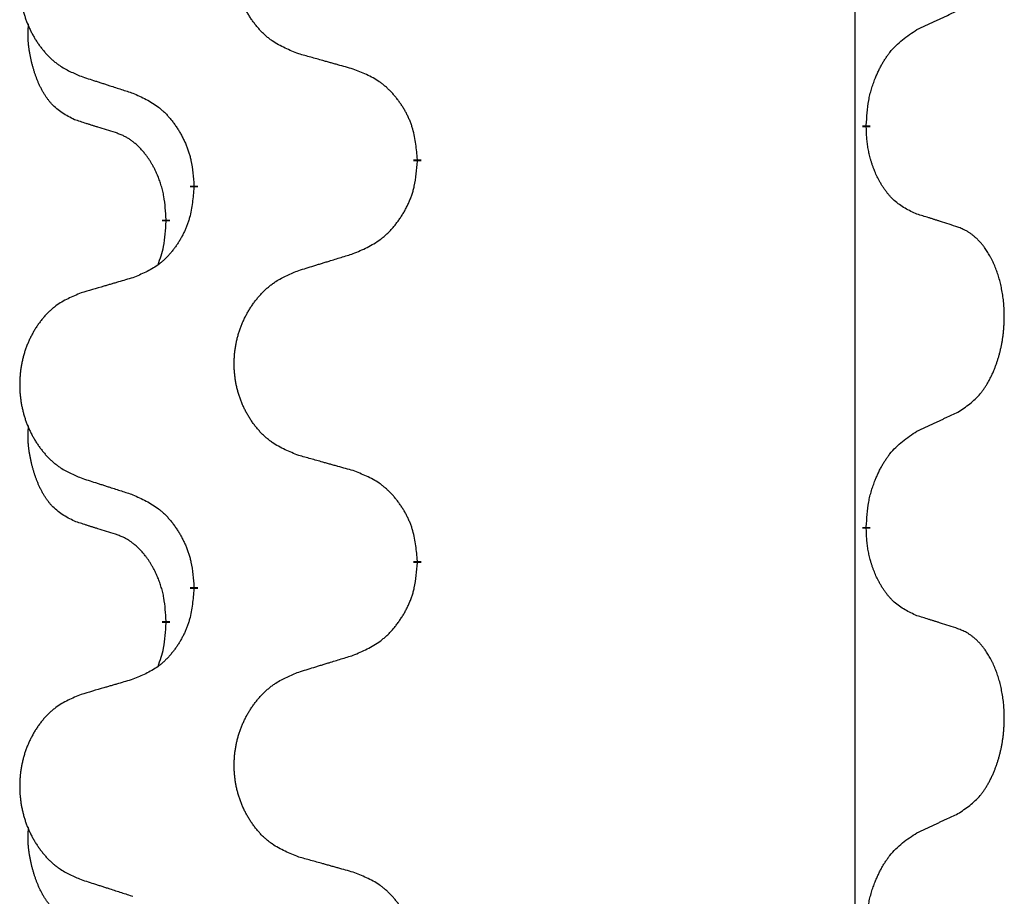
# Model space of a CAD drawing. Units: millimetres. Extents: x -59 to 732, y -401 to 612.
# Drawn here: x 313 to 317, y 481 to 485 of the extents above; entities that cross this region are included whole.
import ezdxf

# ---------------------------------------------------------------- set-up
doc = ezdxf.new("R2010")
doc.units = ezdxf.units.MM
doc.linetypes.add('SLD_Durchgehend', pattern=[0, 0, 0])
doc.layers.add('1', color=7, linetype='Continuous')

# ---------------------------------------------------------------- blocks, each defined once
blk = doc.blocks.new('Vorderansicht', base_point=(427.6793, 961.1899))
at = {"color": 7, "linetype": 'SLD_Durchgehend', "const_width": 0.0625}
for points in [[(633.5479, 968.9206), (633.5479, 968.9056)], [(629.9987, 968.6516), (629.9987, 968.6366)], [(628.2318, 968.4297), (628.2318, 968.4447)], [(628.0117, 968.1757), (628.0117, 968.1607)], [(633.5479, 965.7456), (633.5479, 965.7306)], [(629.9987, 965.4766), (629.9987, 965.4616)], [(628.2318, 965.2547), (628.2318, 965.2697)], [(628.0117, 965.0007), (628.0117, 964.9857)]]:
    blk.add_lwpolyline(points, dxfattribs=at)
at = {"color": 7, "linetype": 'SLD_Durchgehend'}
for points, knots in [([(629.0602, 969.4859), (629.024, 969.5003), (628.9514, 969.5292), (628.8735, 969.5714), (628.826, 969.6066), (628.8028, 969.6258), (628.7806, 969.6462), (628.7592, 969.6679), (628.7387, 969.6907), (628.7189, 969.7146), (628.7003, 969.7394), (628.6826, 969.7649), (628.6661, 969.791), (628.6505, 969.8176), (628.636, 969.8449), (628.6226, 969.8728), (628.6102, 969.9014), (628.5989, 969.9305), (628.5887, 969.9601), (628.5797, 969.9899), (628.572, 970.02), (628.5654, 970.0504), (628.56, 970.0809), (628.5557, 970.1117), (628.5526, 970.1427), (628.5506, 970.1739), (628.5498, 970.2051), (628.5502, 970.2363), (628.5517, 970.2673), (628.5544, 970.2983), (628.5583, 970.3291), (628.5632, 970.3597), (628.5693, 970.39), (628.5765, 970.4199), (628.5848, 970.4496), (628.5942, 970.4789), (628.6048, 970.5078), (628.6164, 970.5363), (628.6291, 970.5643), (628.6429, 970.5917), (628.6576, 970.6184), (628.6732, 970.6444), (628.6897, 970.6699), (628.7073, 970.6947), (628.7258, 970.7189), (628.7454, 970.7424), (628.7658, 970.7651), (628.7871, 970.7867), (628.8091, 970.8072), (628.8318, 970.8264), (628.8554, 970.8445), (628.8992, 970.8747), (628.9674, 970.9105), (629.0293, 970.9357), (629.0602, 970.9483)], [0, 0, 0, 0, 0.117086, 0.234172, 0.26425, 0.294342, 0.324476, 0.354607, 0.385625, 0.416644, 0.447649, 0.478654, 0.509524, 0.540393, 0.571263, 0.602133, 0.633372, 0.664611, 0.695847, 0.727084, 0.758108, 0.789132, 0.820159, 0.851185, 0.8824, 0.913614, 0.944827, 0.97604, 1.007095, 1.038151, 1.069208, 1.100265, 1.131069, 1.161872, 1.192674, 1.223475, 1.254222, 1.284969, 1.315717, 1.346465, 1.376816, 1.407167, 1.437517, 1.467868, 1.498416, 1.528964, 1.559522, 1.59008, 1.619832, 1.649585, 1.679305, 1.709013, 1.809224, 1.909434, 1.909434, 1.909434, 1.909434]), ([(627.3395, 970.7704), (627.3049, 970.7559), (627.2357, 970.727), (627.1617, 970.6847), (627.1167, 970.6496), (627.0946, 970.6304), (627.0736, 970.61), (627.0532, 970.5884), (627.0337, 970.5655), (627.0149, 970.5416), (626.9972, 970.5168), (626.9804, 970.4914), (626.9647, 970.4653), (626.9499, 970.4385), (626.9361, 970.4113), (626.9234, 970.3834), (626.9116, 970.3548), (626.9008, 970.3257), (626.8911, 970.2962), (626.8826, 970.2663), (626.8752, 970.2362), (626.869, 970.2059), (626.8638, 970.1753), (626.8598, 970.1446), (626.8568, 970.1136), (626.8549, 970.0824), (626.8542, 970.0512), (626.8545, 970.02), (626.856, 969.989), (626.8586, 969.958), (626.8622, 969.9272), (626.8669, 969.8966), (626.8727, 969.8664), (626.8796, 969.8364), (626.8875, 969.8067), (626.8964, 969.7774), (626.9064, 969.7485), (626.9175, 969.7201), (626.9296, 969.6921), (626.9426, 969.6647), (626.9566, 969.638), (626.9714, 969.612), (626.9872, 969.5865), (627.0039, 969.5617), (627.0215, 969.5375), (627.04, 969.514), (627.0595, 969.4913), (627.0797, 969.4697), (627.1006, 969.4492), (627.1222, 969.43), (627.1446, 969.4118), (627.1862, 969.3817), (627.251, 969.3459), (627.31, 969.3206), (627.3395, 969.308)], [0, 0, 0, 0, 0.112481, 0.224961, 0.254205, 0.283463, 0.312765, 0.342064, 0.372505, 0.402946, 0.433372, 0.463798, 0.494314, 0.52483, 0.555347, 0.585864, 0.616922, 0.647981, 0.679038, 0.710095, 0.741061, 0.772027, 0.802995, 0.833963, 0.865172, 0.896381, 0.927588, 0.958795, 0.989832, 1.020868, 1.051906, 1.082944, 1.113652, 1.144359, 1.175065, 1.20577, 1.236283, 1.266796, 1.29731, 1.327824, 1.357761, 1.387698, 1.417635, 1.447572, 1.477483, 1.507394, 1.537316, 1.567238, 1.596112, 1.624989, 1.653829, 1.682658, 1.778901, 1.875145, 1.875145, 1.875145, 1.875145]), ([(633.9487, 969.6774), (633.9714, 969.688), (634.0169, 969.7091), (634.0663, 969.7321), (634.0968, 969.7464), (634.1085, 969.7518), (634.1201, 969.7573), (634.1318, 969.7627), (634.1435, 969.7682), (634.1551, 969.7737), (634.1668, 969.7792), (634.1901, 969.7901), (634.2251, 969.8066), (634.2562, 969.8213), (634.2717, 969.8286)], [0, 0, 0, 0, 0.075268, 0.1505361, 0.163415, 0.176294, 0.1891729, 0.2020518, 0.2149361, 0.2278204, 0.2407047, 0.253589, 0.3051493, 0.3567097, 0.3567097, 0.3567097, 0.3567097]), ([(627.2878, 968.9653), (627.2549, 968.9821), (627.1893, 969.0156), (627.1258, 969.0681), (627.0916, 969.1074), (627.0775, 969.1254), (627.0642, 969.1441), (627.0512, 969.1641), (627.0384, 969.1854), (627.0261, 969.2079), (627.0145, 969.2309), (627.0041, 969.2536), (626.9946, 969.276), (626.986, 969.298), (626.978, 969.3201), (626.9704, 969.3431), (626.9632, 969.3668), (626.9563, 969.3912), (626.95, 969.4158), (626.9441, 969.4411), (626.9385, 969.467), (626.9335, 969.4937), (626.9292, 969.5204), (626.9256, 969.5474), (626.9228, 969.5748), (626.9209, 969.6024), (626.9202, 969.63), (626.9206, 969.6588), (626.9225, 969.6888), (626.9243, 969.7095), (626.9253, 969.7199)], [0, 0, 0, 0, 0.1104767, 0.2209534, 0.2438284, 0.2667114, 0.2896326, 0.3125527, 0.3382849, 0.3640175, 0.389731, 0.4154442, 0.4390192, 0.4625939, 0.4861716, 0.5097495, 0.5351329, 0.5605162, 0.5859001, 0.6112844, 0.6383739, 0.665463, 0.6925584, 0.7196538, 0.7472958, 0.7749392, 0.8025614, 0.830178, 0.8614107, 0.8926434, 0.8926434, 0.8926434, 0.8926434]), ([(633.5479, 968.9206), (633.5499, 968.9536), (633.5539, 969.0195), (633.5623, 969.093), (633.5717, 969.1405), (633.5768, 969.1629), (633.5825, 969.1853), (633.5887, 969.207), (633.5954, 969.2283), (633.6024, 969.249), (633.6099, 969.2695), (633.619, 969.2929), (633.6299, 969.319), (633.6429, 969.3477), (633.6568, 969.376), (633.6712, 969.4028), (633.6859, 969.4282), (633.7009, 969.452), (633.7168, 969.4752), (633.7565, 969.5275), (633.8309, 969.6004), (633.9094, 969.6517), (633.9487, 969.6774)], [0, 0, 0, 0, 0.0991279, 0.1982558, 0.2212992, 0.2443459, 0.2673984, 0.2904499, 0.3123028, 0.3341557, 0.3560082, 0.3778615, 0.4093786, 0.4408961, 0.4724293, 0.503962, 0.5321252, 0.5602895, 0.5884188, 0.6165402, 0.7571053, 0.8976704, 0.8976704, 0.8976704, 0.8976704]), ([(629.4915, 969.3654), (629.4714, 969.371), (629.4312, 969.3822), (629.3859, 969.3948), (629.3557, 969.4032), (629.3407, 969.4074), (629.3256, 969.4117), (629.3105, 969.4159), (629.2954, 969.4201), (629.2803, 969.4243), (629.2653, 969.4285), (629.2235, 969.4402), (629.1552, 969.4593), (629.0919, 969.477), (629.0602, 969.4859)], [0, 0, 0, 0, 0.0626283, 0.1252565, 0.140914, 0.1565714, 0.1722289, 0.1878864, 0.2035442, 0.219202, 0.2348598, 0.2505176, 0.3491531, 0.4477886, 0.4477886, 0.4477886, 0.4477886]), ([(629.9987, 968.6516), (629.9952, 968.6918), (629.9882, 968.7721), (629.9719, 968.8615), (629.9538, 968.9189), (629.9436, 968.9468), (629.932, 968.9743), (629.9194, 969.0011), (629.9056, 969.0274), (629.8909, 969.053), (629.8752, 969.0781), (629.8586, 969.1024), (629.8412, 969.1261), (629.823, 969.149), (629.804, 969.1712), (629.7842, 969.1924), (629.7638, 969.2125), (629.7426, 969.2314), (629.7206, 969.2493), (629.6745, 969.2829), (629.5982, 969.3236), (629.5271, 969.3515), (629.4915, 969.3654)], [0, 0, 0, 0, 0.1209346, 0.2418691, 0.2715902, 0.3013222, 0.3310797, 0.3608342, 0.3904011, 0.4199685, 0.4495293, 0.4790908, 0.5083301, 0.5375686, 0.5668172, 0.5960652, 0.6244344, 0.6528069, 0.6811435, 0.7094671, 0.8241186, 0.93877, 0.93877, 0.93877, 0.93877]), ([(627.3395, 969.308), (627.3585, 969.3018), (627.3965, 969.2895), (627.4392, 969.2757), (627.4677, 969.2664), (627.482, 969.2618), (627.4962, 969.2572), (627.5105, 969.2526), (627.5247, 969.248), (627.539, 969.2433), (627.5532, 969.2387), (627.5931, 969.2258), (627.6585, 969.2046), (627.7192, 969.1849), (627.7496, 969.175)], [0, 0, 0, 0, 0.0599168, 0.1198336, 0.1348129, 0.1497923, 0.1647716, 0.179751, 0.1947305, 0.2097099, 0.2246894, 0.2396689, 0.3353723, 0.4310757, 0.4310757, 0.4310757, 0.4310757]), ([(627.7496, 969.175), (627.7848, 969.1591), (627.8554, 969.1273), (627.9306, 969.0817), (627.9761, 969.0443), (627.9983, 969.0238), (628.0194, 969.0023), (628.0398, 968.9794), (628.0595, 968.9554), (628.0783, 968.9302), (628.0961, 968.9042), (628.113, 968.8776), (628.1289, 968.8502), (628.1438, 968.8223), (628.1577, 968.7937), (628.1705, 968.7645), (628.1821, 968.7347), (628.1924, 968.7043), (628.2014, 968.6735), (628.2143, 968.6205), (628.225, 968.544), (628.2295, 968.4778), (628.2318, 968.4447)], [0, 0, 0, 0, 0.1161018, 0.2322037, 0.2623496, 0.2925108, 0.3227169, 0.3529195, 0.3843764, 0.415834, 0.4472779, 0.4787225, 0.5104414, 0.5421594, 0.5738837, 0.6056077, 0.6377093, 0.6698134, 0.7018938, 0.7339652, 0.8335001, 0.9330351, 0.9330351, 0.9330351, 0.9330351]), ([(627.6109, 968.8631), (627.5878, 968.8702), (627.5416, 968.8843), (627.4916, 968.8998), (627.4608, 968.9095), (627.4493, 968.9131), (627.4378, 968.9168), (627.4262, 968.9204), (627.4147, 968.9241), (627.4031, 968.9278), (627.3916, 968.9315), (627.3685, 968.939), (627.3339, 968.9502), (627.3032, 968.9603), (627.2878, 968.9653)], [0, 0, 0, 0, 0.072467, 0.1449339, 0.1570396, 0.1691453, 0.181251, 0.1933566, 0.2054742, 0.2175917, 0.2297093, 0.2418268, 0.2903502, 0.3388736, 0.3388736, 0.3388736, 0.3388736]), ([(633.9487, 968.2182), (633.9167, 968.2328), (633.8527, 968.2621), (633.7881, 968.3074), (633.7513, 968.3425), (633.7352, 968.3597), (633.7198, 968.3776), (633.7047, 968.3969), (633.6898, 968.4176), (633.6752, 968.4397), (633.6614, 968.4623), (633.6493, 968.4841), (633.6385, 968.5048), (633.629, 968.5245), (633.62, 968.5444), (633.6114, 968.5651), (633.6031, 968.5866), (633.5952, 968.6089), (633.5879, 968.6314), (633.5815, 968.6531), (633.5759, 968.674), (633.571, 968.6941), (633.5666, 968.7143), (633.5626, 968.7349), (633.559, 968.7559), (633.556, 968.7772), (633.5535, 968.7986), (633.5508, 968.8271), (633.549, 968.8628), (633.5482, 968.8913), (633.5479, 968.9056)], [0, 0, 0, 0, 0.1054562, 0.2109123, 0.2344291, 0.2579548, 0.2815165, 0.3050767, 0.3315574, 0.3580389, 0.3845049, 0.4109705, 0.4328054, 0.4546397, 0.4764736, 0.4983077, 0.5219471, 0.5455868, 0.5692264, 0.5928659, 0.6135516, 0.634237, 0.6549231, 0.6756092, 0.6971494, 0.71869, 0.740226, 0.7617607, 0.804578, 0.8473954, 0.8473954, 0.8473954, 0.8473954]), ([(628.0117, 968.1757), (628.0099, 968.2064), (628.0065, 968.2677), (627.9988, 968.3361), (627.9902, 968.3803), (627.9855, 968.4013), (627.9802, 968.4222), (627.9744, 968.4425), (627.9682, 968.4623), (627.9616, 968.4814), (627.9546, 968.5005), (627.9463, 968.5212), (627.9366, 968.5436), (627.9254, 968.5675), (627.9134, 968.591), (627.901, 968.6134), (627.8883, 968.6345), (627.8753, 968.6546), (627.8616, 968.6741), (627.846, 968.695), (627.828, 968.7169), (627.8075, 968.7395), (627.7858, 968.7609), (627.7638, 968.7803), (627.7415, 968.7977), (627.7193, 968.813), (627.6962, 968.8269), (627.6704, 968.8401), (627.6418, 968.852), (627.6212, 968.8594), (627.6109, 968.8631)], [0, 0, 0, 0, 0.0921911, 0.1843821, 0.20591, 0.2274409, 0.2489766, 0.2705115, 0.2907895, 0.3110675, 0.3313472, 0.3516275, 0.3780441, 0.4044611, 0.4308749, 0.4572883, 0.4811357, 0.5049824, 0.5288358, 0.5526907, 0.5831984, 0.6137075, 0.6442319, 0.6747535, 0.7017613, 0.7287719, 0.7557302, 0.7826753, 0.8155538, 0.8484323, 0.8484323, 0.8484323, 0.8484323]), ([(629.4915, 967.9062), (629.5285, 967.9221), (629.6024, 967.9538), (629.6816, 967.9994), (629.7296, 968.0369), (629.7529, 968.0574), (629.7752, 968.0789), (629.7967, 968.1018), (629.8174, 968.1258), (629.8372, 968.151), (629.8559, 968.177), (629.8736, 968.2036), (629.8904, 968.231), (629.9061, 968.2589), (629.9207, 968.2875), (629.9341, 968.3167), (629.9463, 968.3465), (629.9572, 968.3769), (629.9667, 968.4077), (629.9802, 968.4607), (629.9915, 968.5373), (629.9963, 968.6035), (629.9987, 968.6366)], [0, 0, 0, 0, 0.1207225, 0.241445, 0.272411, 0.3033922, 0.334416, 0.3654362, 0.3974567, 0.4294779, 0.4614868, 0.4934965, 0.5255609, 0.5576245, 0.5896947, 0.6217645, 0.6540243, 0.6862868, 0.7185226, 0.7507482, 0.8503626, 0.9499769, 0.9499769, 0.9499769, 0.9499769]), ([(628.2318, 968.4297), (628.2285, 968.3896), (628.2219, 968.3093), (628.2064, 968.2199), (628.1892, 968.1624), (628.1794, 968.1345), (628.1685, 968.1071), (628.1564, 968.0802), (628.1434, 968.054), (628.1294, 968.0284), (628.1144, 968.0033), (628.0986, 967.9789), (628.0821, 967.9553), (628.0649, 967.9324), (628.0468, 967.9102), (628.028, 967.889), (628.0085, 967.8689), (627.9885, 967.85), (627.9675, 967.8321), (627.9238, 967.7986), (627.8513, 967.7579), (627.7835, 967.7299), (627.7496, 967.7159)], [0, 0, 0, 0, 0.1207923, 0.2415845, 0.2711145, 0.3006544, 0.3302167, 0.3597763, 0.388964, 0.418152, 0.4473341, 0.4765167, 0.5051788, 0.5338402, 0.5625129, 0.591185, 0.618755, 0.6463281, 0.6738633, 0.7013854, 0.8115011, 0.9216168, 0.9216168, 0.9216168, 0.9216168]), ([(634.2717, 968.116), (634.2487, 968.1235), (634.2026, 968.1385), (634.1527, 968.1547), (634.1219, 968.1645), (634.1103, 968.1681), (634.0988, 968.1718), (634.0873, 968.1754), (634.0757, 968.1791), (634.0642, 968.1827), (634.0526, 968.1863), (634.0295, 968.1934), (633.9949, 968.2041), (633.9641, 968.2135), (633.9487, 968.2182)], [0, 0, 0, 0, 0.0726997, 0.1453994, 0.1575073, 0.1696152, 0.1817231, 0.193831, 0.205927, 0.2180229, 0.2301189, 0.2422149, 0.2905443, 0.3388737, 0.3388737, 0.3388737, 0.3388737]), ([(627.948, 967.8182), (627.9566, 967.842), (627.9737, 967.8894), (627.9958, 967.9702), (628.0065, 968.0614), (628.0099, 968.1276), (628.0117, 968.1607)], [0, 0, 0, 0, 0.0756193, 0.1512387, 0.250723, 0.3502073, 0.3502073, 0.3502073, 0.3502073]), ([(634.2717, 966.6536), (634.3038, 966.6744), (634.368, 966.716), (634.4303, 966.775), (634.4649, 966.8184), (634.48, 966.8395), (634.4942, 966.8612), (634.5081, 966.8843), (634.5217, 966.9088), (634.5348, 966.9347), (634.5471, 966.961), (634.5581, 966.9867), (634.568, 967.0116), (634.5769, 967.0358), (634.5851, 967.0601), (634.5929, 967.0852), (634.6002, 967.111), (634.607, 967.1376), (634.6132, 967.1643), (634.6187, 967.1917), (634.6237, 967.2198), (634.628, 967.2485), (634.6315, 967.2774), (634.6344, 967.3065), (634.6366, 967.336), (634.6381, 967.3657), (634.6389, 967.3955), (634.6389, 967.424), (634.6382, 967.451), (634.637, 967.4768), (634.6352, 967.5025), (634.6329, 967.5279), (634.63, 967.553), (634.6266, 967.5779), (634.6227, 967.6027), (634.6182, 967.6267), (634.6134, 967.65), (634.6081, 967.6725), (634.6024, 967.6949), (634.5962, 967.7167), (634.5897, 967.738), (634.5828, 967.7586), (634.5754, 967.779), (634.5675, 967.7994), (634.559, 967.8197), (634.5499, 967.8398), (634.5402, 967.8597), (634.5302, 967.8787), (634.5199, 967.8969), (634.5094, 967.9143), (634.4984, 967.9313), (634.4856, 967.9499), (634.4708, 967.9697), (634.4536, 967.9907), (634.4354, 968.0107), (634.4169, 968.0289), (634.3982, 968.0454), (634.3795, 968.0602), (634.3599, 968.0737), (634.3357, 968.0882), (634.3062, 968.1022), (634.2832, 968.1114), (634.2717, 968.116)], [0, 0, 0, 0, 0.114626, 0.229253, 0.255136, 0.281028, 0.306957, 0.332884, 0.361934, 0.390985, 0.420018, 0.449052, 0.474762, 0.500472, 0.526183, 0.551894, 0.5793, 0.606707, 0.634112, 0.661518, 0.690573, 0.719628, 0.748686, 0.777743, 0.807529, 0.837316, 0.867099, 0.896882, 0.922639, 0.948395, 0.974152, 0.999908, 1.024987, 1.050066, 1.075144, 1.100222, 1.123355, 1.146488, 1.16962, 1.192753, 1.214494, 1.236235, 1.257976, 1.279718, 1.301816, 1.323914, 1.34601, 1.368106, 1.38839, 1.408673, 1.42896, 1.449249, 1.476285, 1.503323, 1.530378, 1.557432, 1.581269, 1.605108, 1.628896, 1.652672, 1.68974, 1.726808, 1.726808, 1.726808, 1.726808]), ([(629.0602, 967.7733), (629.0802, 967.7795), (629.1202, 967.7918), (629.1651, 967.8056), (629.1951, 967.8149), (629.2101, 967.8195), (629.2251, 967.8241), (629.2401, 967.8287), (629.255, 967.8333), (629.27, 967.838), (629.285, 967.8426), (629.3269, 967.8555), (629.3957, 967.8767), (629.4596, 967.8964), (629.4915, 967.9062)], [0, 0, 0, 0, 0.062728, 0.1254559, 0.141138, 0.1568202, 0.1725023, 0.1881844, 0.2038666, 0.2195488, 0.235231, 0.2509132, 0.3511056, 0.4512981, 0.4512981, 0.4512981, 0.4512981]), ([(627.7496, 967.7159), (627.7304, 967.7103), (627.6922, 967.6991), (627.6492, 967.6865), (627.6205, 967.6781), (627.6061, 967.6738), (627.5918, 967.6696), (627.5775, 967.6654), (627.5631, 967.6612), (627.5488, 967.657), (627.5344, 967.6528), (627.4948, 967.6411), (627.4298, 967.622), (627.3696, 967.6043), (627.3395, 967.5954)], [0, 0, 0, 0, 0.0597754, 0.1195507, 0.1344951, 0.1494396, 0.164384, 0.1793284, 0.1942733, 0.2092182, 0.2241631, 0.239108, 0.3332541, 0.4274002, 0.4274002, 0.4274002, 0.4274002]), ([(629.0602, 966.3109), (629.024, 966.3253), (628.9514, 966.3542), (628.8735, 966.3964), (628.826, 966.4316), (628.8028, 966.4508), (628.7806, 966.4712), (628.7592, 966.4929), (628.7387, 966.5157), (628.7189, 966.5396), (628.7003, 966.5644), (628.6826, 966.5899), (628.6661, 966.616), (628.6505, 966.6426), (628.636, 966.6699), (628.6226, 966.6978), (628.6102, 966.7264), (628.5989, 966.7555), (628.5887, 966.7851), (628.5797, 966.8149), (628.572, 966.845), (628.5654, 966.8754), (628.56, 966.9059), (628.5557, 966.9367), (628.5526, 966.9677), (628.5506, 966.9989), (628.5498, 967.0301), (628.5502, 967.0613), (628.5517, 967.0923), (628.5544, 967.1233), (628.5583, 967.1541), (628.5632, 967.1847), (628.5693, 967.215), (628.5765, 967.2449), (628.5848, 967.2746), (628.5942, 967.3039), (628.6048, 967.3328), (628.6164, 967.3613), (628.6291, 967.3893), (628.6429, 967.4167), (628.6576, 967.4434), (628.6732, 967.4694), (628.6897, 967.4949), (628.7073, 967.5197), (628.7258, 967.5439), (628.7454, 967.5674), (628.7658, 967.5901), (628.7871, 967.6117), (628.8091, 967.6322), (628.8318, 967.6514), (628.8554, 967.6695), (628.8992, 967.6997), (628.9674, 967.7355), (629.0293, 967.7607), (629.0602, 967.7733)], [0, 0, 0, 0, 0.117086, 0.234172, 0.26425, 0.294342, 0.324476, 0.354607, 0.385625, 0.416644, 0.447649, 0.478654, 0.509524, 0.540393, 0.571263, 0.602133, 0.633372, 0.664611, 0.695847, 0.727084, 0.758108, 0.789132, 0.820159, 0.851185, 0.8824, 0.913614, 0.944827, 0.97604, 1.007095, 1.038151, 1.069208, 1.100265, 1.131069, 1.161872, 1.192674, 1.223475, 1.254222, 1.284969, 1.315717, 1.346465, 1.376816, 1.407167, 1.437517, 1.467868, 1.498416, 1.528964, 1.559522, 1.59008, 1.619832, 1.649585, 1.679305, 1.709013, 1.809224, 1.909434, 1.909434, 1.909434, 1.909434]), ([(627.3395, 967.5954), (627.3049, 967.5809), (627.2357, 967.552), (627.1617, 967.5097), (627.1167, 967.4746), (627.0946, 967.4554), (627.0736, 967.435), (627.0532, 967.4134), (627.0337, 967.3905), (627.0149, 967.3666), (626.9972, 967.3418), (626.9804, 967.3164), (626.9647, 967.2903), (626.9499, 967.2635), (626.9361, 967.2363), (626.9234, 967.2084), (626.9116, 967.1798), (626.9008, 967.1507), (626.8911, 967.1212), (626.8826, 967.0913), (626.8752, 967.0612), (626.869, 967.0309), (626.8638, 967.0003), (626.8598, 966.9696), (626.8568, 966.9386), (626.8549, 966.9074), (626.8542, 966.8762), (626.8545, 966.845), (626.856, 966.814), (626.8586, 966.783), (626.8622, 966.7522), (626.8669, 966.7216), (626.8727, 966.6914), (626.8796, 966.6614), (626.8875, 966.6317), (626.8964, 966.6024), (626.9064, 966.5735), (626.9175, 966.5451), (626.9296, 966.5171), (626.9426, 966.4897), (626.9566, 966.463), (626.9714, 966.437), (626.9872, 966.4115), (627.0039, 966.3867), (627.0215, 966.3625), (627.04, 966.339), (627.0595, 966.3163), (627.0797, 966.2947), (627.1006, 966.2742), (627.1222, 966.255), (627.1446, 966.2368), (627.1862, 966.2067), (627.251, 966.1709), (627.31, 966.1456), (627.3395, 966.133)], [0, 0, 0, 0, 0.112481, 0.224961, 0.254205, 0.283463, 0.312765, 0.342064, 0.372505, 0.402946, 0.433372, 0.463798, 0.494314, 0.52483, 0.555347, 0.585864, 0.616922, 0.647981, 0.679038, 0.710095, 0.741061, 0.772027, 0.802995, 0.833963, 0.865172, 0.896381, 0.927588, 0.958795, 0.989832, 1.020868, 1.051906, 1.082944, 1.113652, 1.144359, 1.175065, 1.20577, 1.236283, 1.266796, 1.29731, 1.327824, 1.357761, 1.387698, 1.417635, 1.447572, 1.477483, 1.507394, 1.537316, 1.567238, 1.596112, 1.624989, 1.653829, 1.682658, 1.778901, 1.875145, 1.875145, 1.875145, 1.875145]), ([(633.9487, 966.5024), (633.9714, 966.513), (634.0169, 966.5341), (634.0663, 966.5571), (634.0968, 966.5714), (634.1085, 966.5768), (634.1201, 966.5823), (634.1318, 966.5877), (634.1435, 966.5932), (634.1551, 966.5987), (634.1668, 966.6042), (634.1901, 966.6151), (634.2251, 966.6316), (634.2562, 966.6463), (634.2717, 966.6536)], [0, 0, 0, 0, 0.075268, 0.1505361, 0.163415, 0.176294, 0.1891729, 0.2020518, 0.2149361, 0.2278204, 0.2407047, 0.253589, 0.3051493, 0.3567097, 0.3567097, 0.3567097, 0.3567097]), ([(627.2878, 965.7903), (627.2549, 965.8071), (627.1893, 965.8406), (627.1258, 965.8931), (627.0916, 965.9324), (627.0775, 965.9504), (627.0642, 965.9691), (627.0512, 965.9891), (627.0384, 966.0104), (627.0261, 966.0329), (627.0145, 966.0559), (627.0041, 966.0786), (626.9946, 966.101), (626.986, 966.123), (626.978, 966.1451), (626.9704, 966.1681), (626.9632, 966.1918), (626.9563, 966.2162), (626.95, 966.2408), (626.9441, 966.2661), (626.9385, 966.292), (626.9335, 966.3187), (626.9292, 966.3454), (626.9256, 966.3724), (626.9228, 966.3998), (626.9209, 966.4274), (626.9202, 966.455), (626.9206, 966.4838), (626.9225, 966.5138), (626.9243, 966.5345), (626.9253, 966.5449)], [0, 0, 0, 0, 0.1104767, 0.2209534, 0.2438284, 0.2667114, 0.2896326, 0.3125527, 0.3382849, 0.3640175, 0.389731, 0.4154442, 0.4390192, 0.4625939, 0.4861716, 0.5097495, 0.5351329, 0.5605162, 0.5859001, 0.6112844, 0.6383739, 0.665463, 0.6925584, 0.7196538, 0.7472958, 0.7749392, 0.8025614, 0.830178, 0.8614107, 0.8926434, 0.8926434, 0.8926434, 0.8926434]), ([(633.5479, 965.7456), (633.5499, 965.7786), (633.5539, 965.8445), (633.5623, 965.918), (633.5717, 965.9655), (633.5768, 965.9879), (633.5825, 966.0103), (633.5887, 966.032), (633.5954, 966.0533), (633.6024, 966.074), (633.6099, 966.0945), (633.619, 966.1179), (633.6299, 966.144), (633.6429, 966.1727), (633.6568, 966.201), (633.6712, 966.2278), (633.6859, 966.2532), (633.7009, 966.277), (633.7168, 966.3002), (633.7565, 966.3525), (633.8309, 966.4254), (633.9094, 966.4767), (633.9487, 966.5024)], [0, 0, 0, 0, 0.0991279, 0.1982558, 0.2212992, 0.2443459, 0.2673984, 0.2904499, 0.3123028, 0.3341557, 0.3560082, 0.3778615, 0.4093786, 0.4408961, 0.4724293, 0.503962, 0.5321252, 0.5602895, 0.5884188, 0.6165402, 0.7571053, 0.8976704, 0.8976704, 0.8976704, 0.8976704]), ([(629.4915, 966.1904), (629.4714, 966.196), (629.4312, 966.2072), (629.3859, 966.2198), (629.3557, 966.2282), (629.3407, 966.2324), (629.3256, 966.2367), (629.3105, 966.2409), (629.2954, 966.2451), (629.2803, 966.2493), (629.2653, 966.2535), (629.2235, 966.2652), (629.1552, 966.2843), (629.0919, 966.302), (629.0602, 966.3109)], [0, 0, 0, 0, 0.0626283, 0.1252565, 0.140914, 0.1565714, 0.1722289, 0.1878864, 0.2035442, 0.219202, 0.2348598, 0.2505176, 0.3491531, 0.4477886, 0.4477886, 0.4477886, 0.4477886]), ([(629.9987, 965.4766), (629.9952, 965.5168), (629.9882, 965.5971), (629.9719, 965.6865), (629.9538, 965.7439), (629.9436, 965.7718), (629.932, 965.7993), (629.9194, 965.8261), (629.9056, 965.8524), (629.8909, 965.878), (629.8752, 965.9031), (629.8586, 965.9274), (629.8412, 965.9511), (629.823, 965.974), (629.804, 965.9962), (629.7842, 966.0174), (629.7638, 966.0375), (629.7426, 966.0564), (629.7206, 966.0743), (629.6745, 966.1079), (629.5982, 966.1486), (629.5271, 966.1765), (629.4915, 966.1904)], [0, 0, 0, 0, 0.1209346, 0.2418691, 0.2715902, 0.3013222, 0.3310797, 0.3608342, 0.3904011, 0.4199685, 0.4495293, 0.4790908, 0.5083301, 0.5375686, 0.5668172, 0.5960652, 0.6244344, 0.6528069, 0.6811435, 0.7094671, 0.8241186, 0.93877, 0.93877, 0.93877, 0.93877]), ([(627.3395, 966.133), (627.3585, 966.1268), (627.3965, 966.1145), (627.4392, 966.1007), (627.4677, 966.0914), (627.482, 966.0868), (627.4962, 966.0822), (627.5105, 966.0776), (627.5247, 966.073), (627.539, 966.0683), (627.5532, 966.0637), (627.5931, 966.0508), (627.6585, 966.0296), (627.7192, 966.0099), (627.7496, 966)], [0, 0, 0, 0, 0.0599168, 0.1198336, 0.1348129, 0.1497923, 0.1647716, 0.179751, 0.1947305, 0.2097099, 0.2246894, 0.2396689, 0.3353723, 0.4310757, 0.4310757, 0.4310757, 0.4310757]), ([(627.7496, 966), (627.7848, 965.9841), (627.8554, 965.9523), (627.9306, 965.9067), (627.9761, 965.8693), (627.9983, 965.8488), (628.0194, 965.8273), (628.0398, 965.8044), (628.0595, 965.7804), (628.0783, 965.7552), (628.0961, 965.7292), (628.113, 965.7026), (628.1289, 965.6752), (628.1438, 965.6473), (628.1577, 965.6187), (628.1705, 965.5895), (628.1821, 965.5597), (628.1924, 965.5293), (628.2014, 965.4985), (628.2143, 965.4455), (628.225, 965.369), (628.2295, 965.3028), (628.2318, 965.2697)], [0, 0, 0, 0, 0.1161018, 0.2322037, 0.2623496, 0.2925108, 0.3227169, 0.3529195, 0.3843764, 0.415834, 0.4472779, 0.4787225, 0.5104414, 0.5421594, 0.5738837, 0.6056077, 0.6377093, 0.6698134, 0.7018938, 0.7339652, 0.8335001, 0.9330351, 0.9330351, 0.9330351, 0.9330351]), ([(627.6109, 965.6881), (627.5878, 965.6952), (627.5416, 965.7093), (627.4916, 965.7248), (627.4608, 965.7345), (627.4493, 965.7381), (627.4378, 965.7418), (627.4262, 965.7454), (627.4147, 965.7491), (627.4031, 965.7528), (627.3916, 965.7565), (627.3685, 965.764), (627.3339, 965.7752), (627.3032, 965.7853), (627.2878, 965.7903)], [0, 0, 0, 0, 0.072467, 0.1449339, 0.1570396, 0.1691453, 0.181251, 0.1933566, 0.2054742, 0.2175917, 0.2297093, 0.2418268, 0.2903502, 0.3388736, 0.3388736, 0.3388736, 0.3388736]), ([(628.0117, 965.0007), (628.0099, 965.0314), (628.0065, 965.0927), (627.9988, 965.1611), (627.9902, 965.2053), (627.9855, 965.2263), (627.9802, 965.2472), (627.9744, 965.2675), (627.9682, 965.2873), (627.9616, 965.3064), (627.9546, 965.3255), (627.9463, 965.3462), (627.9366, 965.3686), (627.9254, 965.3925), (627.9134, 965.416), (627.901, 965.4384), (627.8883, 965.4595), (627.8753, 965.4796), (627.8616, 965.4991), (627.846, 965.52), (627.828, 965.5419), (627.8075, 965.5645), (627.7858, 965.5859), (627.7638, 965.6053), (627.7415, 965.6227), (627.7193, 965.638), (627.6962, 965.6519), (627.6704, 965.6651), (627.6418, 965.677), (627.6212, 965.6844), (627.6109, 965.6881)], [0, 0, 0, 0, 0.0921911, 0.1843821, 0.20591, 0.2274409, 0.2489766, 0.2705115, 0.2907895, 0.3110675, 0.3313472, 0.3516275, 0.3780441, 0.4044611, 0.4308749, 0.4572883, 0.4811357, 0.5049824, 0.5288358, 0.5526907, 0.5831984, 0.6137075, 0.6442319, 0.6747535, 0.7017613, 0.7287719, 0.7557302, 0.7826753, 0.8155538, 0.8484323, 0.8484323, 0.8484323, 0.8484323]), ([(633.9487, 965.0432), (633.9167, 965.0578), (633.8527, 965.0871), (633.7881, 965.1324), (633.7513, 965.1675), (633.7352, 965.1847), (633.7198, 965.2026), (633.7047, 965.2219), (633.6898, 965.2426), (633.6752, 965.2647), (633.6614, 965.2873), (633.6493, 965.3091), (633.6385, 965.3298), (633.629, 965.3495), (633.62, 965.3694), (633.6114, 965.3901), (633.6031, 965.4116), (633.5952, 965.4339), (633.5879, 965.4564), (633.5815, 965.4781), (633.5759, 965.499), (633.571, 965.5191), (633.5666, 965.5393), (633.5626, 965.5599), (633.559, 965.5809), (633.556, 965.6022), (633.5535, 965.6236), (633.5508, 965.6521), (633.549, 965.6878), (633.5482, 965.7163), (633.5479, 965.7306)], [0, 0, 0, 0, 0.1054562, 0.2109123, 0.2344291, 0.2579548, 0.2815165, 0.3050767, 0.3315574, 0.3580389, 0.3845049, 0.4109705, 0.4328054, 0.4546397, 0.4764736, 0.4983077, 0.5219471, 0.5455868, 0.5692264, 0.5928659, 0.6135516, 0.634237, 0.6549231, 0.6756092, 0.6971494, 0.71869, 0.740226, 0.7617607, 0.804578, 0.8473954, 0.8473954, 0.8473954, 0.8473954]), ([(629.4915, 964.7312), (629.5285, 964.7471), (629.6024, 964.7788), (629.6816, 964.8244), (629.7296, 964.8619), (629.7529, 964.8824), (629.7752, 964.9039), (629.7967, 964.9268), (629.8174, 964.9508), (629.8372, 964.976), (629.8559, 965.002), (629.8736, 965.0286), (629.8904, 965.056), (629.9061, 965.0839), (629.9207, 965.1125), (629.9341, 965.1417), (629.9463, 965.1715), (629.9572, 965.2019), (629.9667, 965.2327), (629.9802, 965.2857), (629.9915, 965.3623), (629.9963, 965.4285), (629.9987, 965.4616)], [0, 0, 0, 0, 0.1207225, 0.241445, 0.272411, 0.3033922, 0.334416, 0.3654362, 0.3974567, 0.4294779, 0.4614868, 0.4934965, 0.5255609, 0.5576245, 0.5896947, 0.6217645, 0.6540243, 0.6862868, 0.7185226, 0.7507482, 0.8503626, 0.9499769, 0.9499769, 0.9499769, 0.9499769]), ([(628.2318, 965.2547), (628.2285, 965.2146), (628.2219, 965.1343), (628.2064, 965.0449), (628.1892, 964.9874), (628.1794, 964.9595), (628.1685, 964.9321), (628.1564, 964.9052), (628.1434, 964.879), (628.1294, 964.8534), (628.1144, 964.8283), (628.0986, 964.8039), (628.0821, 964.7803), (628.0649, 964.7574), (628.0468, 964.7352), (628.028, 964.714), (628.0085, 964.6939), (627.9885, 964.675), (627.9675, 964.6571), (627.9238, 964.6236), (627.8513, 964.5829), (627.7835, 964.5549), (627.7496, 964.5409)], [0, 0, 0, 0, 0.1207923, 0.2415845, 0.2711145, 0.3006544, 0.3302167, 0.3597763, 0.388964, 0.418152, 0.4473341, 0.4765167, 0.5051788, 0.5338402, 0.5625129, 0.591185, 0.618755, 0.6463281, 0.6738633, 0.7013854, 0.8115011, 0.9216168, 0.9216168, 0.9216168, 0.9216168]), ([(627.948, 964.6432), (627.9566, 964.667), (627.9737, 964.7144), (627.9958, 964.7952), (628.0065, 964.8864), (628.0099, 964.9526), (628.0117, 964.9857)], [0, 0, 0, 0, 0.0756193, 0.1512387, 0.250723, 0.3502073, 0.3502073, 0.3502073, 0.3502073]), ([(634.2717, 964.941), (634.2487, 964.9485), (634.2026, 964.9635), (634.1527, 964.9797), (634.1219, 964.9895), (634.1103, 964.9931), (634.0988, 964.9968), (634.0873, 965.0004), (634.0757, 965.0041), (634.0642, 965.0077), (634.0526, 965.0113), (634.0295, 965.0184), (633.9949, 965.0291), (633.9641, 965.0385), (633.9487, 965.0432)], [0, 0, 0, 0, 0.0726997, 0.1453994, 0.1575073, 0.1696152, 0.1817231, 0.193831, 0.205927, 0.2180229, 0.2301189, 0.2422149, 0.2905443, 0.3388737, 0.3388737, 0.3388737, 0.3388737]), ([(634.2717, 963.4786), (634.3038, 963.4994), (634.368, 963.541), (634.4303, 963.6), (634.4649, 963.6434), (634.48, 963.6645), (634.4942, 963.6862), (634.5081, 963.7093), (634.5217, 963.7338), (634.5348, 963.7597), (634.5471, 963.786), (634.5581, 963.8117), (634.568, 963.8366), (634.5769, 963.8608), (634.5851, 963.8851), (634.5929, 963.9102), (634.6002, 963.936), (634.607, 963.9626), (634.6132, 963.9893), (634.6187, 964.0167), (634.6237, 964.0448), (634.628, 964.0735), (634.6315, 964.1024), (634.6344, 964.1315), (634.6366, 964.161), (634.6381, 964.1907), (634.6389, 964.2205), (634.6389, 964.249), (634.6382, 964.276), (634.637, 964.3018), (634.6352, 964.3275), (634.6329, 964.3529), (634.63, 964.378), (634.6266, 964.4029), (634.6227, 964.4277), (634.6182, 964.4517), (634.6134, 964.475), (634.6081, 964.4975), (634.6024, 964.5199), (634.5962, 964.5417), (634.5897, 964.563), (634.5828, 964.5836), (634.5754, 964.604), (634.5675, 964.6244), (634.559, 964.6447), (634.5499, 964.6648), (634.5402, 964.6847), (634.5302, 964.7037), (634.5199, 964.7219), (634.5094, 964.7393), (634.4984, 964.7563), (634.4856, 964.7749), (634.4708, 964.7947), (634.4536, 964.8157), (634.4354, 964.8357), (634.4169, 964.8539), (634.3982, 964.8704), (634.3795, 964.8852), (634.3599, 964.8987), (634.3357, 964.9132), (634.3062, 964.9272), (634.2832, 964.9364), (634.2717, 964.941)], [0, 0, 0, 0, 0.114626, 0.229253, 0.255136, 0.281028, 0.306957, 0.332884, 0.361934, 0.390985, 0.420018, 0.449052, 0.474762, 0.500472, 0.526183, 0.551894, 0.5793, 0.606707, 0.634112, 0.661518, 0.690573, 0.719628, 0.748686, 0.777743, 0.807529, 0.837316, 0.867099, 0.896882, 0.922639, 0.948395, 0.974152, 0.999908, 1.024987, 1.050066, 1.075144, 1.100222, 1.123355, 1.146488, 1.16962, 1.192753, 1.214494, 1.236235, 1.257976, 1.279718, 1.301816, 1.323914, 1.34601, 1.368106, 1.38839, 1.408673, 1.42896, 1.449249, 1.476285, 1.503323, 1.530378, 1.557432, 1.581269, 1.605108, 1.628896, 1.652672, 1.68974, 1.726808, 1.726808, 1.726808, 1.726808]), ([(629.0602, 964.5983), (629.0802, 964.6045), (629.1202, 964.6168), (629.1651, 964.6306), (629.1951, 964.6399), (629.2101, 964.6445), (629.2251, 964.6491), (629.2401, 964.6537), (629.255, 964.6583), (629.27, 964.663), (629.285, 964.6676), (629.3269, 964.6805), (629.3957, 964.7017), (629.4596, 964.7214), (629.4915, 964.7312)], [0, 0, 0, 0, 0.062728, 0.1254559, 0.141138, 0.1568202, 0.1725023, 0.1881844, 0.2038666, 0.2195488, 0.235231, 0.2509132, 0.3511056, 0.4512981, 0.4512981, 0.4512981, 0.4512981]), ([(629.0602, 963.1359), (629.024, 963.1503), (628.9514, 963.1792), (628.8735, 963.2214), (628.826, 963.2566), (628.8028, 963.2758), (628.7806, 963.2962), (628.7592, 963.3179), (628.7387, 963.3407), (628.7189, 963.3646), (628.7003, 963.3894), (628.6826, 963.4149), (628.6661, 963.441), (628.6505, 963.4676), (628.636, 963.4949), (628.6226, 963.5228), (628.6102, 963.5514), (628.5989, 963.5805), (628.5887, 963.6101), (628.5797, 963.6399), (628.572, 963.67), (628.5654, 963.7004), (628.56, 963.7309), (628.5557, 963.7617), (628.5526, 963.7927), (628.5506, 963.8239), (628.5498, 963.8551), (628.5502, 963.8863), (628.5517, 963.9173), (628.5544, 963.9483), (628.5583, 963.9791), (628.5632, 964.0097), (628.5693, 964.04), (628.5765, 964.0699), (628.5848, 964.0996), (628.5942, 964.1289), (628.6048, 964.1578), (628.6164, 964.1863), (628.6291, 964.2143), (628.6429, 964.2417), (628.6576, 964.2684), (628.6732, 964.2944), (628.6897, 964.3199), (628.7073, 964.3447), (628.7258, 964.3689), (628.7454, 964.3924), (628.7658, 964.4151), (628.7871, 964.4367), (628.8091, 964.4572), (628.8318, 964.4764), (628.8554, 964.4945), (628.8992, 964.5247), (628.9674, 964.5605), (629.0293, 964.5857), (629.0602, 964.5983)], [0, 0, 0, 0, 0.117086, 0.234172, 0.26425, 0.294342, 0.324476, 0.354607, 0.385625, 0.416644, 0.447649, 0.478654, 0.509524, 0.540393, 0.571263, 0.602133, 0.633372, 0.664611, 0.695847, 0.727084, 0.758108, 0.789132, 0.820159, 0.851185, 0.8824, 0.913614, 0.944827, 0.97604, 1.007095, 1.038151, 1.069208, 1.100265, 1.131069, 1.161872, 1.192674, 1.223475, 1.254222, 1.284969, 1.315717, 1.346465, 1.376816, 1.407167, 1.437517, 1.467868, 1.498416, 1.528964, 1.559522, 1.59008, 1.619832, 1.649585, 1.679305, 1.709013, 1.809224, 1.909434, 1.909434, 1.909434, 1.909434]), ([(627.7496, 964.5409), (627.7304, 964.5353), (627.6922, 964.5241), (627.6492, 964.5115), (627.6205, 964.5031), (627.6061, 964.4988), (627.5918, 964.4946), (627.5775, 964.4904), (627.5631, 964.4862), (627.5488, 964.482), (627.5344, 964.4778), (627.4948, 964.4661), (627.4298, 964.447), (627.3696, 964.4293), (627.3395, 964.4204)], [0, 0, 0, 0, 0.0597754, 0.1195507, 0.1344951, 0.1494396, 0.164384, 0.1793284, 0.1942733, 0.2092182, 0.2241631, 0.239108, 0.3332541, 0.4274002, 0.4274002, 0.4274002, 0.4274002]), ([(627.3395, 964.4204), (627.3049, 964.4059), (627.2357, 964.377), (627.1617, 964.3347), (627.1167, 964.2996), (627.0946, 964.2804), (627.0736, 964.26), (627.0532, 964.2384), (627.0337, 964.2155), (627.0149, 964.1916), (626.9972, 964.1668), (626.9804, 964.1414), (626.9647, 964.1153), (626.9499, 964.0885), (626.9361, 964.0613), (626.9234, 964.0334), (626.9116, 964.0048), (626.9008, 963.9757), (626.8911, 963.9462), (626.8826, 963.9163), (626.8752, 963.8862), (626.869, 963.8559), (626.8638, 963.8253), (626.8598, 963.7946), (626.8568, 963.7636), (626.8549, 963.7324), (626.8542, 963.7012), (626.8545, 963.67), (626.856, 963.639), (626.8586, 963.608), (626.8622, 963.5772), (626.8669, 963.5466), (626.8727, 963.5164), (626.8796, 963.4864), (626.8875, 963.4567), (626.8964, 963.4274), (626.9064, 963.3985), (626.9175, 963.3701), (626.9296, 963.3421), (626.9426, 963.3147), (626.9566, 963.288), (626.9714, 963.262), (626.9872, 963.2365), (627.0039, 963.2117), (627.0215, 963.1875), (627.04, 963.164), (627.0595, 963.1413), (627.0797, 963.1197), (627.1006, 963.0992), (627.1222, 963.08), (627.1446, 963.0618), (627.1862, 963.0317), (627.251, 962.9959), (627.31, 962.9706), (627.3395, 962.958)], [0, 0, 0, 0, 0.112481, 0.224961, 0.254205, 0.283463, 0.312765, 0.342064, 0.372505, 0.402946, 0.433372, 0.463798, 0.494314, 0.52483, 0.555347, 0.585864, 0.616922, 0.647981, 0.679038, 0.710095, 0.741061, 0.772027, 0.802995, 0.833963, 0.865172, 0.896381, 0.927588, 0.958795, 0.989832, 1.020868, 1.051906, 1.082944, 1.113652, 1.144359, 1.175065, 1.20577, 1.236283, 1.266796, 1.29731, 1.327824, 1.357761, 1.387698, 1.417635, 1.447572, 1.477483, 1.507394, 1.537316, 1.567238, 1.596112, 1.624989, 1.653829, 1.682658, 1.778901, 1.875145, 1.875145, 1.875145, 1.875145]), ([(633.9487, 963.3274), (633.9714, 963.338), (634.0169, 963.3591), (634.0663, 963.3821), (634.0968, 963.3964), (634.1085, 963.4018), (634.1201, 963.4073), (634.1318, 963.4127), (634.1435, 963.4182), (634.1551, 963.4237), (634.1668, 963.4292), (634.1901, 963.4401), (634.2251, 963.4566), (634.2562, 963.4713), (634.2717, 963.4786)], [0, 0, 0, 0, 0.075268, 0.1505361, 0.163415, 0.176294, 0.1891729, 0.2020518, 0.2149361, 0.2278204, 0.2407047, 0.253589, 0.3051493, 0.3567097, 0.3567097, 0.3567097, 0.3567097]), ([(627.2878, 962.6153), (627.2549, 962.6321), (627.1893, 962.6656), (627.1258, 962.7181), (627.0916, 962.7574), (627.0775, 962.7754), (627.0642, 962.7941), (627.0512, 962.8141), (627.0384, 962.8354), (627.0261, 962.8579), (627.0145, 962.8809), (627.0041, 962.9036), (626.9946, 962.926), (626.986, 962.948), (626.978, 962.9701), (626.9704, 962.9931), (626.9632, 963.0168), (626.9563, 963.0412), (626.95, 963.0658), (626.9441, 963.0911), (626.9385, 963.117), (626.9335, 963.1437), (626.9292, 963.1704), (626.9256, 963.1974), (626.9228, 963.2248), (626.9209, 963.2524), (626.9202, 963.28), (626.9206, 963.3088), (626.9225, 963.3388), (626.9243, 963.3595), (626.9253, 963.3699)], [0, 0, 0, 0, 0.1104767, 0.2209534, 0.2438284, 0.2667114, 0.2896326, 0.3125527, 0.3382849, 0.3640175, 0.389731, 0.4154442, 0.4390192, 0.4625939, 0.4861716, 0.5097495, 0.5351329, 0.5605162, 0.5859001, 0.6112844, 0.6383739, 0.665463, 0.6925584, 0.7196538, 0.7472958, 0.7749392, 0.8025614, 0.830178, 0.8614107, 0.8926434, 0.8926434, 0.8926434, 0.8926434]), ([(633.5479, 962.5706), (633.5499, 962.6036), (633.5539, 962.6695), (633.5623, 962.743), (633.5717, 962.7905), (633.5768, 962.8129), (633.5825, 962.8353), (633.5887, 962.857), (633.5954, 962.8783), (633.6024, 962.899), (633.6099, 962.9195), (633.619, 962.9429), (633.6299, 962.969), (633.6429, 962.9977), (633.6568, 963.026), (633.6712, 963.0528), (633.6859, 963.0782), (633.7009, 963.102), (633.7168, 963.1252), (633.7565, 963.1775), (633.8309, 963.2504), (633.9094, 963.3017), (633.9487, 963.3274)], [0, 0, 0, 0, 0.0991279, 0.1982558, 0.2212992, 0.2443459, 0.2673984, 0.2904499, 0.3123028, 0.3341557, 0.3560082, 0.3778615, 0.4093786, 0.4408961, 0.4724293, 0.503962, 0.5321252, 0.5602895, 0.5884188, 0.6165402, 0.7571053, 0.8976704, 0.8976704, 0.8976704, 0.8976704]), ([(629.4915, 963.0154), (629.4714, 963.021), (629.4312, 963.0322), (629.3859, 963.0448), (629.3557, 963.0532), (629.3407, 963.0574), (629.3256, 963.0617), (629.3105, 963.0659), (629.2954, 963.0701), (629.2803, 963.0743), (629.2653, 963.0785), (629.2235, 963.0902), (629.1552, 963.1093), (629.0919, 963.127), (629.0602, 963.1359)], [0, 0, 0, 0, 0.0626283, 0.1252565, 0.140914, 0.1565714, 0.1722289, 0.1878864, 0.2035442, 0.219202, 0.2348598, 0.2505176, 0.3491531, 0.4477886, 0.4477886, 0.4477886, 0.4477886]), ([(627.3395, 962.958), (627.3585, 962.9518), (627.3965, 962.9395), (627.4392, 962.9257), (627.4677, 962.9164), (627.482, 962.9118), (627.4962, 962.9072), (627.5105, 962.9026), (627.5247, 962.898), (627.539, 962.8933), (627.5532, 962.8887), (627.5931, 962.8758), (627.6585, 962.8546), (627.7192, 962.8349), (627.7496, 962.825)], [0, 0, 0, 0, 0.0599168, 0.1198336, 0.1348129, 0.1497923, 0.1647716, 0.179751, 0.1947305, 0.2097099, 0.2246894, 0.2396689, 0.3353723, 0.4310757, 0.4310757, 0.4310757, 0.4310757]), ([(629.9987, 962.3016), (629.9952, 962.3418), (629.9882, 962.4221), (629.9719, 962.5115), (629.9538, 962.5689), (629.9436, 962.5968), (629.932, 962.6243), (629.9194, 962.6511), (629.9056, 962.6774), (629.8909, 962.703), (629.8752, 962.7281), (629.8586, 962.7524), (629.8412, 962.7761), (629.823, 962.799), (629.804, 962.8212), (629.7842, 962.8424), (629.7638, 962.8625), (629.7426, 962.8814), (629.7206, 962.8993), (629.6745, 962.9329), (629.5982, 962.9736), (629.5271, 963.0015), (629.4915, 963.0154)], [0, 0, 0, 0, 0.1209346, 0.2418691, 0.2715902, 0.3013222, 0.3310797, 0.3608342, 0.3904011, 0.4199685, 0.4495293, 0.4790908, 0.5083301, 0.5375686, 0.5668172, 0.5960652, 0.6244344, 0.6528069, 0.6811435, 0.7094671, 0.8241186, 0.93877, 0.93877, 0.93877, 0.93877])]:
    blk.add_open_spline(points, degree=3, knots=knots, dxfattribs=at)
at = {"layer": '1', "color": 7, "linetype": 'Continuous'}
blk.add_line((633.4578, 1013.1656), (633.4578, 913.1656), dxfattribs=at)
blk = doc.blocks.new('A-A', base_point=(427.6793, 961.1899))
at = {"layer": '1'}
blk.add_blockref('Vorderansicht', (427.6793, 961.1899), dxfattribs=at)
blk = doc.blocks.new('1__12', base_point=(427.6793, 961.1899))
blk.add_blockref('A-A', (427.6793, 961.1899))
blk = doc.blocks.new('HL50F_0_1600', base_point=(427.6793, 961.1899))
at = {"layer": '1'}
blk.add_blockref('1__12', (427.6793, 961.1899), dxfattribs=at)

msp = doc.modelspace()

# ---------------------------------------------------------------- block references
at = {"xscale": 0.5, "yscale": 0.5, "zscale": 0.5}
msp.add_blockref('HL50F_0_1600', (213.8396, 480.5949), dxfattribs=at)

doc.saveas('drawing.dxf')
